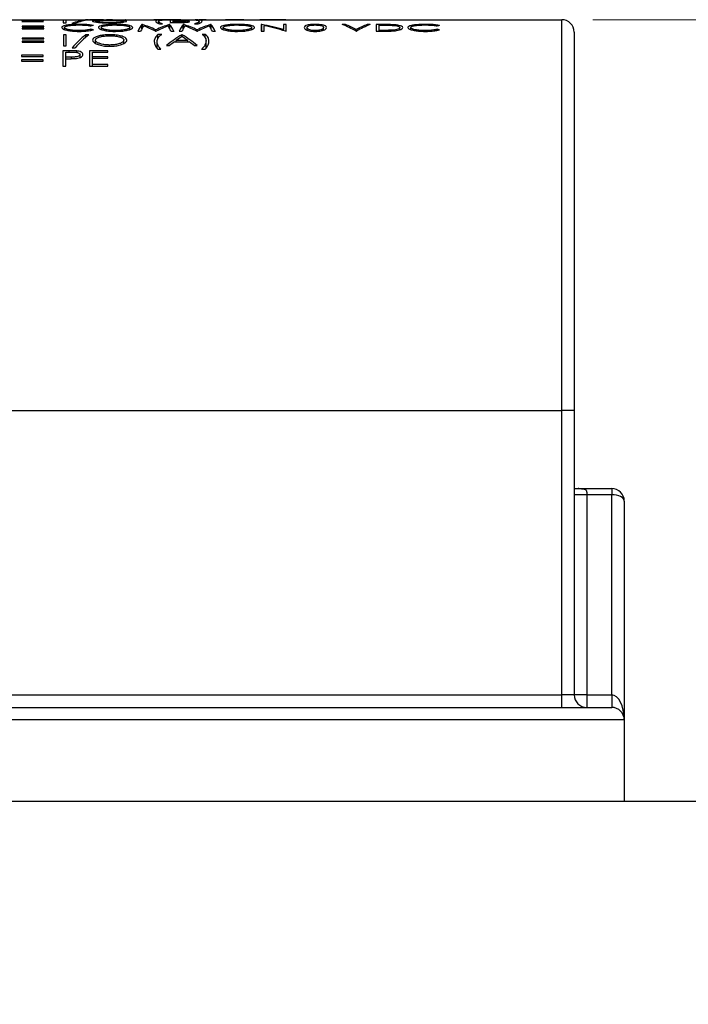
# Model space of a CAD drawing. Units: inches. Extents: x 0.4 to 16.6, y 0.2 to 10.8.
# Drawn here: x 7.1 to 8.2, y 3.9 to 5.5 of the extents above; entities that cross this region are included whole.
import ezdxf

# ---------------------------------------------------------------- set-up
doc = ezdxf.new("R2010")
doc.units = ezdxf.units.IN
doc.header["$MEASUREMENT"] = 0
doc.styles.add('SLDTEXTSTYLE0', font='TXT', dxfattribs={"width": 0.75})
doc.dimstyles.new('SLDDIMSTYLE5', dxfattribs={"dimtxt": 0.166667, "dimasz": 0.156, "dimexe": 0, "dimexo": 0.0625, "dimgap": 0.041667, "dimtad": 0, "dimtih": 1, "dimtoh": 1, "dimrnd": 1e-09, "dimzin": 12, "dimdsep": 46, "dimtxsty": 'SLDTEXTSTYLE0', "dimsah": 1, "dimcen": 0.09, "dimadec": 0, "dimazin": 3, "dimtfac": 1, "dimtofl": 0, "dimtmove": 0, "dimatfit": 3, "dimfxl": 0, "dimfrac": 2, "dimtolj": 1, "dimtzin": 12, "dimarcsym": 0})

# ---------------------------------------------------------------- blocks, each defined once
blk = doc.blocks.new('_D_6')
at = {"color": 7, "linetype": 'Continuous', "lineweight": 18}
for p, q in [((8.0262, 5.4555), (9.0397, 5.4555)), ((8.9147, 5.4555), (8.9147, 5.1279)), ((8.7241, 5.108), (8.7241, 4.883)), ((8.7241, 5.108), (8.7578, 5.108)), ((9.1053, 5.108), (9.0716, 5.108)), ((9.1053, 5.108), (9.1053, 4.883)), ((8.7241, 4.883), (8.7578, 4.883)), ((9.1053, 4.883), (9.0716, 4.883)), ((8.9147, 3.605), (8.9147, 4.5983))]:
    blk.add_line(p, q, dxfattribs=at)
for points in [[(8.9147, 5.4555), (8.8887, 5.2995), (8.9407, 5.2995)], [(8.9147, 3.605), (8.9407, 3.761), (8.8887, 3.761)]]:
    blk.add_solid(points, dxfattribs=at)
at = {"color": 7, "linetype": 'Continuous', "lineweight": 18, "char_height": 0.16667, "attachment_point": 1, "style": 'SLDTEXTSTYLE0'}
for s, insert in [('47', (8.7916, 5.0779)), ('1.85', (8.6993, 4.8131))]:
    blk.add_mtext(s, dxfattribs=dict(at, insert=insert))

msp = doc.modelspace()

# ---------------------------------------------------------------- linework, layer by layer
at = {"color": 7, "linetype": 'Continuous', "lineweight": 25}
for p, q in [((7.0918, 5.4555), (7.1906, 5.4555)), ((7.1128, 5.4541), (7.1128, 5.4537)), ((7.1475, 5.4541), (7.1128, 5.4541)), ((7.1128, 5.4537), (7.1475, 5.4537)), ((7.1128, 5.4528), (7.1128, 5.4524)), ((7.1475, 5.4528), (7.1128, 5.4528)), ((7.1128, 5.4524), (7.1475, 5.4524)), ((7.1475, 5.4537), (7.1475, 5.4541)), ((7.1475, 5.4524), (7.1475, 5.4528)), ((7.1836, 5.4549), (7.1789, 5.4549)), ((7.1789, 5.4549), (7.1789, 5.4506)), ((7.1789, 5.4506), (7.1836, 5.4506)), ((7.1836, 5.4506), (7.1836, 5.4549)), ((7.1906, 5.4555), (7.1906, 5.4554)), ((7.1906, 5.4555), (7.1953, 5.4555)), ((7.1906, 5.4554), (7.1953, 5.4554)), ((7.1929, 5.4496), (7.1979, 5.4496)), ((7.1953, 5.4554), (7.1953, 5.4555)), ((7.1953, 5.4555), (7.216, 5.4555)), ((7.2197, 5.455), (7.2147, 5.455)), ((7.2147, 5.4543), (7.2147, 5.455)), ((7.2193, 5.4555), (7.221, 5.4555)), ((7.221, 5.4555), (7.2433, 5.4555)), ((7.2485, 5.4555), (7.2793, 5.4555)), ((7.2748, 5.4534), (7.2748, 5.4555)), ((7.2788, 5.4555), (7.3035, 5.4555)), ((7.3035, 5.4555), (7.3035, 5.4554)), ((7.3035, 5.4555), (7.3072, 5.4555)), ((7.3035, 5.4555), (7.3035, 5.4555)), ((7.3035, 5.4554), (7.3081, 5.4554)), ((7.3072, 5.4554), (7.3072, 5.4555)), ((7.3072, 5.4555), (7.3081, 5.4555)), ((7.3081, 5.4554), (7.3081, 5.4555)), ((7.3081, 5.4555), (7.3142, 5.4555)), ((7.3081, 5.4555), (7.3081, 5.4555)), ((7.3142, 5.4555), (7.3142, 5.4555)), ((7.3142, 5.4555), (7.319, 5.4555)), ((7.3237, 5.4555), (7.3493, 5.4555)), ((7.3316, 5.4494), (7.3316, 5.4528)), ((7.3389, 5.4551), (7.3329, 5.4551)), ((7.3329, 5.454), (7.3329, 5.4551)), ((7.3441, 5.4555), (7.3469, 5.4555)), ((7.3604, 5.455), (7.3503, 5.455)), ((7.3503, 5.455), (7.3503, 5.4509)), ((7.3503, 5.4509), (7.3643, 5.4509)), ((7.3541, 5.4555), (7.3962, 5.4555)), ((7.3549, 5.4538), (7.3549, 5.4548)), ((7.3549, 5.4548), (7.3613, 5.4548)), ((7.3581, 5.4538), (7.3549, 5.4538)), ((7.3549, 5.4534), (7.3549, 5.4538)), ((7.3549, 5.4515), (7.3549, 5.4534)), ((7.3549, 5.4534), (7.358, 5.4534)), ((7.3616, 5.4515), (7.3549, 5.4515)), ((7.3549, 5.4509), (7.3549, 5.4515)), ((7.3723, 5.4532), (7.3723, 5.4544)), ((7.395, 5.4551), (7.3903, 5.4551)), ((7.3962, 5.4555), (7.4012, 5.4555)), ((7.3963, 5.4496), (7.3963, 5.4531)), ((7.4012, 5.4555), (7.4027, 5.4555)), ((7.4016, 5.4554), (7.4023, 5.4554)), ((7.402, 5.4554), (7.402, 5.4555)), ((7.4027, 5.4555), (7.4077, 5.4555)), ((7.4077, 5.4555), (7.4337, 5.4555)), ((7.4337, 5.4555), (7.4337, 5.4554)), ((7.4337, 5.4555), (7.4383, 5.4555)), ((7.4337, 5.4554), (7.4498, 5.4554)), ((7.4383, 5.4555), (7.4679, 5.4555)), ((7.4383, 5.4554), (7.4383, 5.4555)), ((7.4443, 5.4554), (7.4383, 5.4554)), ((7.4383, 5.4554), (7.4383, 5.4554)), ((7.4737, 5.4555), (7.4876, 5.4555)), ((7.4935, 5.4555), (7.9762, 5.4555)), ((7.9762, 4.8305), (7.9762, 5.4555)), ((7.1132, 5.4449), (7.1132, 5.444)), ((7.1479, 5.4449), (7.1132, 5.4449)), ((7.1132, 5.444), (7.1479, 5.444)), ((7.1132, 5.4419), (7.1132, 5.4409)), ((7.1479, 5.4419), (7.1132, 5.4419)), ((7.1132, 5.4409), (7.1479, 5.4409)), ((7.1479, 5.444), (7.1479, 5.4449)), ((7.1479, 5.4409), (7.1479, 5.4419)), ((7.1813, 5.4396), (7.1813, 5.443)), ((7.2233, 5.4385), (7.2233, 5.4401)), ((7.24, 5.4398), (7.24, 5.4429)), ((7.2854, 5.4397), (7.2854, 5.443)), ((7.2981, 5.4371), (7.3028, 5.4371)), ((7.3057, 5.4477), (7.305, 5.4477)), ((7.305, 5.4409), (7.305, 5.4477)), ((7.3057, 5.442), (7.3057, 5.4477)), ((7.3267, 5.4371), (7.3277, 5.4371)), ((7.3272, 5.4371), (7.3272, 5.4394)), ((7.3329, 5.4489), (7.3376, 5.4489)), ((7.3493, 5.4477), (7.3486, 5.4477)), ((7.3486, 5.4421), (7.3486, 5.4477)), ((7.3493, 5.441), (7.3493, 5.4477)), ((7.3515, 5.4371), (7.3562, 5.4371)), ((7.3642, 5.4371), (7.3689, 5.4371)), ((7.3718, 5.4477), (7.3711, 5.4477)), ((7.3711, 5.4409), (7.3711, 5.4477)), ((7.3718, 5.442), (7.3718, 5.4477)), ((7.389, 5.4489), (7.395, 5.4489)), ((7.3928, 5.4371), (7.3938, 5.4371)), ((7.3933, 5.4371), (7.3933, 5.4394)), ((7.4154, 5.4477), (7.4147, 5.4477)), ((7.4147, 5.4421), (7.4147, 5.4477)), ((7.4154, 5.441), (7.4154, 5.4477)), ((7.4176, 5.4371), (7.4223, 5.4371)), ((7.435, 5.4398), (7.435, 5.4429)), ((7.4804, 5.4397), (7.4804, 5.443)), ((7.4968, 5.4477), (7.4958, 5.4477)), ((7.4958, 5.4477), (7.4958, 5.4371)), ((7.4958, 5.4371), (7.5004, 5.4371)), ((7.4968, 5.4371), (7.4968, 5.4477)), ((7.5004, 5.4371), (7.5004, 5.4458)), ((7.5358, 5.4477), (7.5312, 5.4477)), ((7.5312, 5.4477), (7.5312, 5.4398)), ((7.5312, 5.4382), (7.5312, 5.4398)), ((7.5348, 5.4371), (7.5358, 5.4371)), ((7.5358, 5.4371), (7.5358, 5.4477)), ((7.5692, 5.4385), (7.5692, 5.443)), ((7.5933, 5.438), (7.5933, 5.4402)), ((7.5953, 5.4386), (7.5953, 5.443)), ((7.6303, 5.4477), (7.6253, 5.4477)), ((7.6303, 5.4457), (7.6303, 5.4477)), ((7.6474, 5.4371), (7.648, 5.4371)), ((7.6477, 5.4371), (7.6477, 5.4397)), ((7.6701, 5.4477), (7.665, 5.4477)), ((7.665, 5.4457), (7.665, 5.4477)), ((7.6899, 5.4477), (7.6794, 5.4477)), ((7.6794, 5.4477), (7.6794, 5.4371)), ((7.6794, 5.4371), (7.6955, 5.4371)), ((7.6841, 5.4468), (7.6877, 5.4468)), ((7.6841, 5.4384), (7.6841, 5.4468)), ((7.6901, 5.4384), (7.6841, 5.4384)), ((7.6841, 5.4371), (7.6841, 5.4384)), ((7.7175, 5.4394), (7.7175, 5.4429)), ((7.7348, 5.4396), (7.7348, 5.443)), ((7.7768, 5.4385), (7.7768, 5.4401)), ((7.9962, 5.4355), (7.9962, 4.8305)), ((7.1132, 5.4261), (7.1132, 5.4246)), ((7.1479, 5.4261), (7.1132, 5.4261)), ((7.1132, 5.4246), (7.1479, 5.4246)), ((7.1132, 5.421), (7.1132, 5.4194)), ((7.1479, 5.421), (7.1132, 5.421)), ((7.1132, 5.4194), (7.1479, 5.4194)), ((7.1479, 5.4246), (7.1479, 5.4261)), ((7.1479, 5.4194), (7.1479, 5.421)), ((7.1839, 5.431), (7.1793, 5.431)), ((7.1793, 5.431), (7.1793, 5.4135)), ((7.1839, 5.4135), (7.1839, 5.431)), ((7.22, 5.4314), (7.2151, 5.4314)), ((7.2151, 5.4273), (7.2151, 5.4314)), ((7.2307, 5.4177), (7.2307, 5.4228)), ((7.2531, 5.4297), (7.2531, 5.4314)), ((7.2761, 5.4174), (7.2761, 5.4229)), ((7.3293, 5.4096), (7.3293, 5.4207)), ((7.3366, 5.4319), (7.3306, 5.4319)), ((7.3306, 5.4253), (7.3306, 5.4319)), ((7.357, 5.4201), (7.3806, 5.4201)), ((7.3595, 5.4201), (7.3595, 5.422)), ((7.3781, 5.422), (7.3595, 5.422)), ((7.3693, 5.4314), (7.3687, 5.4314)), ((7.3687, 5.4282), (7.3687, 5.4314)), ((7.3693, 5.4281), (7.3693, 5.4314)), ((7.3781, 5.4201), (7.3781, 5.422)), ((7.4061, 5.4319), (7.4014, 5.4319)), ((7.4061, 5.4267), (7.4061, 5.4319)), ((7.4074, 5.4102), (7.4074, 5.4216)), ((7.1887, 5.4059), (7.1785, 5.4059)), ((7.1785, 5.4059), (7.1785, 5.3809)), ((7.1793, 5.4135), (7.1839, 5.4135)), ((7.1832, 5.3957), (7.1832, 5.4036)), ((7.1832, 5.4036), (7.1927, 5.4036)), ((7.1933, 5.4106), (7.1982, 5.4106)), ((7.2006, 5.4031), (7.2006, 5.4055)), ((7.2506, 5.4059), (7.2213, 5.4059)), ((7.2213, 5.4059), (7.2213, 5.3809)), ((7.2259, 5.3963), (7.2259, 5.4036)), ((7.2259, 5.4036), (7.2506, 5.4036)), ((7.2506, 5.4036), (7.2506, 5.4059)), ((7.2533, 5.413), (7.2533, 5.415)), ((7.3306, 5.4081), (7.3353, 5.4081)), ((7.344, 5.414), (7.3491, 5.414)), ((7.3883, 5.414), (7.3934, 5.414)), ((7.4001, 5.4081), (7.4061, 5.4081)), ((7.1124, 5.3988), (7.1124, 5.3966)), ((7.1471, 5.3988), (7.1124, 5.3988)), ((7.1124, 5.3966), (7.1471, 5.3966)), ((7.1124, 5.3915), (7.1124, 5.3892)), ((7.1471, 5.3915), (7.1124, 5.3915)), ((7.1124, 5.3892), (7.1471, 5.3892)), ((7.1471, 5.3966), (7.1471, 5.3988)), ((7.1471, 5.3892), (7.1471, 5.3915)), ((7.1923, 5.3956), (7.1832, 5.3957)), ((7.1832, 5.3931), (7.1832, 5.3957)), ((7.1832, 5.3809), (7.1832, 5.3931)), ((7.1832, 5.3931), (7.1869, 5.3931)), ((7.2059, 5.395), (7.2059, 5.3997)), ((7.2506, 5.3963), (7.2259, 5.3963)), ((7.2259, 5.3938), (7.2259, 5.3963)), ((7.2259, 5.3837), (7.2259, 5.3938)), ((7.2259, 5.3938), (7.2506, 5.3938)), ((7.2506, 5.3938), (7.2506, 5.3963)), ((7.1785, 5.3809), (7.1832, 5.3809)), ((7.2213, 5.3809), (7.2506, 5.3809)), ((7.2506, 5.3837), (7.2259, 5.3837)), ((7.2259, 5.3809), (7.2259, 5.3837)), ((7.2506, 5.3809), (7.2506, 5.3837)), ((6.9212, 4.8305), (7.9762, 4.8305)), ((7.9762, 4.3755), (7.9762, 4.8305)), ((7.9962, 4.8305), (7.9762, 4.8305)), ((7.9962, 4.8305), (7.9962, 4.3755)), ((8.0162, 4.6955), (7.9962, 4.6955)), ((8.0026, 4.7055), (8.0562, 4.7055)), ((8.0162, 4.6955), (8.0162, 4.3755)), ((8.0562, 4.6955), (8.0162, 4.6955)), ((8.0562, 4.7055), (8.0562, 4.6955)), ((8.0562, 4.3755), (8.0562, 4.6955)), ((8.0762, 4.6855), (8.0762, 4.3355)), ((6.9212, 4.3755), (7.9762, 4.3755)), ((7.9762, 4.3555), (7.9762, 4.3755)), ((7.9962, 4.3755), (7.9762, 4.3755)), ((8.0162, 4.3755), (7.9962, 4.3755)), ((8.0162, 4.3755), (8.0562, 4.3755)), ((8.0162, 4.3755), (8.0162, 4.3555)), ((8.0562, 4.3755), (8.0562, 4.3555)), ((6.9212, 4.3555), (8.0562, 4.3555)), ((8.0762, 4.3355), (6.9212, 4.3355)), ((8.0762, 4.3355), (8.0762, 4.2055)), ((6.6362, 4.2055), (8.0762, 4.2055)), ((8.0762, 4.2055), (8.2236, 4.2055))]:
    msp.add_line(p, q, dxfattribs=at)
at = {"color": 8, "linetype": 'Continuous', "lineweight": 25}
for p, q in [((7.3604, 5.4548), (7.3604, 5.455)), ((7.3616, 5.4509), (7.3616, 5.4515)), ((7.4443, 5.4554), (7.4443, 5.4554)), ((7.6901, 5.4371), (7.6901, 5.4384)), ((7.1887, 5.4036), (7.1887, 5.4059)), ((7.1923, 5.3932), (7.1923, 5.3956))]:
    msp.add_line(p, q, dxfattribs=at)
at = {"color": 7, "linetype": 'Continuous', "lineweight": 25}
for centre, start, end in [((7.9762, 5.4355), 0, 90), ((8.0562, 4.6855), 0, 90), ((8.0162, 4.3755), 180, 270), ((8.0562, 4.3355), 0, 90)]:
    msp.add_arc(centre, 0.02, start, end, dxfattribs=at)
for centre, major_axis, ratio, start_param, end_param in [((7.2237, 4.8305), (0, 0.625), 0.358516, 0.039849, 0.137493), ((7.2286, 4.8305), (0, 0.625), 0.358516, 0.039849, 0.137493), ((7.2793, 4.8305), (0, 0.625), 0.686744, 0, 0.001193), ((7.3962, 4.8305), (0, 0.625), 0.423077, 6.26276, 6.283185), ((7.4012, 4.8305), (0, 0.625), 0.422979, 6.280423, 6.283185), ((7.4027, 4.8305), (0, 0.625), 0.422979, 0, 0.002762), ((7.4077, 4.8305), (0, 0.625), 0.423077, 0, 0.020425), ((7.531, 4.8305), (0.8249, 0), 0.757653, 1.565714, 1.570672), ((7.3683, 4.8305), (0.8167, 0), 0.765306, 1.744265, 1.749352), ((7.0415, 4.8305), (0.8249, 0), 0.757653, 1.343544, 1.34863), ((7.318, 4.8305), (0, 0.625), 0.132011, 0.157965, 0.243027), ((7.3228, 4.8305), (0, 0.625), 0.1325, 0.181542, 0.243027), ((7.2562, 4.8305), (0, 0.625), 0.503174, 6.055539, 6.12522), ((7.2511, 4.8305), (0, 0.625), 0.5025, 6.040158, 6.101644), ((7.398, 4.8305), (0, 0.625), 0.501953, 0.157965, 0.227646), ((7.4032, 4.8305), (0, 0.625), 0.50167, 0.181677, 0.243027), ((7.3315, 4.8305), (0, 0.625), 0.133073, 6.040158, 6.101508), ((7.3362, 4.8305), (0, 0.625), 0.132812, 6.040158, 6.12522), ((7.3841, 4.8305), (0, 0.625), 0.132011, 0.157965, 0.243027), ((7.3889, 4.8305), (0, 0.625), 0.1325, 0.181542, 0.243027), ((7.3223, 4.8305), (0, 0.625), 0.503174, 6.055539, 6.12522), ((7.3172, 4.8305), (0, 0.625), 0.5025, 6.040158, 6.101644), ((7.4641, 4.8305), (0, 0.625), 0.501953, 0.157965, 0.227646), ((7.4693, 4.8305), (0, 0.625), 0.50167, 0.181677, 0.243027), ((7.3976, 4.8305), (0, 0.625), 0.133073, 6.040158, 6.101508), ((7.4023, 4.8305), (0, 0.625), 0.132812, 6.040158, 6.12522), ((7.4142, 4.8305), (0, 0.625), 0.839399, 6.0584, 6.12522), ((7.4085, 4.8305), (0, 0.625), 0.839286, 6.040158, 6.107072), ((7.5837, 4.8305), (0, 0.625), 0.423077, 6.040158, 6.12522), ((7.5887, 4.8305), (0, 0.625), 0.422979, 6.058314, 6.12522), ((7.7066, 4.8305), (0, 0.625), 0.422979, 0.157965, 0.224871), ((7.7116, 4.8305), (0, 0.625), 0.423077, 0.157965, 0.243027), ((7.9219, 4.8305), (0.8167, 0), 0.765306, 1.744265, 1.749352), ((7.595, 4.8305), (0.8249, 0), 0.757653, 1.343544, 1.34863), ((7.2767, 4.8305), (0, 0.625), 0.358516, 0.278587, 0.381399), ((7.2816, 4.8305), (0, 0.625), 0.358516, 0.278587, 0.381399), ((7.4502, 4.8305), (0, 0.625), 0.474359, 0.278649, 0.366544), ((7.4553, 4.8305), (0, 0.625), 0.474375, 0.338085, 0.366544), ((7.4553, 4.8305), (0, 0.625), 0.474043, 0.295586, 0.32904), ((7.2849, 4.8305), (0, 0.625), 0.461458, 5.954146, 5.9876), ((7.29, 4.8305), (0, 0.625), 0.461538, 5.916642, 6.004536), ((7.285, 4.8305), (0, 0.625), 0.46125, 5.916642, 5.9451), ((8.0562, 4.6855), (0.02, 0), 0.5, 0, 1.570796), ((8.0562, 4.3355), (0, 0.04), 0.5, 4.712389, 6.283185)]:
    msp.add_ellipse(centre, major_axis=major_axis, ratio=ratio, start_param=start_param, end_param=end_param, dxfattribs=at)
for points, knots in [([(7.216, 5.4555), (7.2168, 5.4555), (7.2181, 5.4555), (7.2221, 5.4554), (7.2269, 5.4553), (7.2304, 5.4553), (7.2321, 5.4553)], [0, 0, 0, 0, 0.301098, 0.542189, 0.784491, 1, 1, 1, 1]), ([(7.2322, 5.4554), (7.2309, 5.4554), (7.2282, 5.4554), (7.2247, 5.4555), (7.2223, 5.4555), (7.2214, 5.4555), (7.221, 5.4555)], [0, 0, 0, 0, 0.2659303, 0.5327719, 0.8053714, 1, 1, 1, 1]), ([(7.2527, 5.455), (7.2496, 5.455), (7.2434, 5.455), (7.2352, 5.4547), (7.2293, 5.4544), (7.2261, 5.4539), (7.2258, 5.4534), (7.2257, 5.4533)], [0, 0, 0, 0, 0.215647, 0.431819, 0.643357, 0.852161, 1, 1, 1, 1]), ([(7.2257, 5.4533), (7.226, 5.453), (7.2265, 5.4524), (7.2317, 5.4515), (7.2389, 5.4508), (7.2465, 5.4504), (7.2514, 5.4504), (7.2531, 5.4504)], [0, 0, 0, 0, 0.224053, 0.449637, 0.657556, 0.882192, 1, 1, 1, 1]), ([(7.2303, 5.4533), (7.2306, 5.4535), (7.231, 5.4539), (7.2349, 5.4543), (7.2405, 5.4546), (7.2467, 5.4547), (7.2511, 5.4547), (7.2529, 5.4548)], [0, 0, 0, 0, 0.2153866, 0.4320285, 0.6292733, 0.8440195, 1, 1, 1, 1]), ([(7.2529, 5.451), (7.2502, 5.4511), (7.2448, 5.4511), (7.2379, 5.4516), (7.2327, 5.4523), (7.2305, 5.4529), (7.2304, 5.4532), (7.2303, 5.4533)], [0, 0, 0, 0, 0.230911, 0.463352, 0.67926, 0.897663, 1, 1, 1, 1]), ([(7.2321, 5.4553), (7.2339, 5.4553), (7.2374, 5.4553), (7.2422, 5.4554), (7.2462, 5.4555), (7.2477, 5.4555), (7.2485, 5.4555)], [0, 0, 0, 0, 0.228844, 0.458143, 0.689057, 1, 1, 1, 1]), ([(7.2433, 5.4555), (7.2426, 5.4555), (7.2413, 5.4555), (7.2379, 5.4554), (7.2349, 5.4554), (7.2329, 5.4554), (7.2322, 5.4554)], [0, 0, 0, 0, 0.3540409, 0.6090049, 0.8639689, 1, 1, 1, 1]), ([(7.2433, 5.4555), (7.2433, 5.4555), (7.2434, 5.4555), (7.2434, 5.4555), (7.2434, 5.4555)], [0, 0, 0, 0, 0.559997, 1, 1, 1, 1]), ([(7.2434, 5.4555), (7.2441, 5.4555), (7.2453, 5.4555), (7.2453, 5.4555), (7.2454, 5.4555)], [0, 0, 0, 0, 0.559599, 1, 1, 1, 1]), ([(7.2804, 5.4533), (7.2801, 5.4536), (7.2796, 5.4541), (7.2743, 5.4546), (7.2671, 5.4549), (7.2595, 5.455), (7.2545, 5.455), (7.2527, 5.455)], [0, 0, 0, 0, 0.226378, 0.454756, 0.657351, 0.875413, 1, 1, 1, 1]), ([(7.2529, 5.4548), (7.2556, 5.4547), (7.2611, 5.4547), (7.2683, 5.4545), (7.2735, 5.4541), (7.2755, 5.4537), (7.2757, 5.4534), (7.2757, 5.4533)], [0, 0, 0, 0, 0.2304178, 0.4609453, 0.6974147, 0.8978302, 1, 1, 1, 1]), ([(7.2757, 5.4533), (7.2755, 5.4531), (7.275, 5.4526), (7.2711, 5.4519), (7.2653, 5.4514), (7.259, 5.4511), (7.2548, 5.4511), (7.2529, 5.451)], [0, 0, 0, 0, 0.217218, 0.435452, 0.638645, 0.844993, 1, 1, 1, 1]), ([(7.2531, 5.4504), (7.2564, 5.4504), (7.2629, 5.4505), (7.2711, 5.4511), (7.2772, 5.452), (7.2801, 5.4527), (7.2803, 5.4531), (7.2804, 5.4533)], [0, 0, 0, 0, 0.223929, 0.449582, 0.654659, 0.881738, 1, 1, 1, 1]), ([(7.3188, 5.4555), (7.319, 5.4555), (7.3194, 5.4555), (7.321, 5.4555), (7.3223, 5.4555), (7.3223, 5.4555)], [0, 0, 0, 0, 0.493404, 0.98946, 1, 1, 1, 1]), ([(7.319, 5.4555), (7.3194, 5.4555), (7.3202, 5.4555), (7.3233, 5.4554), (7.3274, 5.4554), (7.3319, 5.4553), (7.3349, 5.4553), (7.3364, 5.4553)], [0, 0, 0, 0, 0.217658, 0.43418, 0.626465, 0.818016, 1, 1, 1, 1]), ([(7.3235, 5.4555), (7.3235, 5.4555), (7.3235, 5.4555), (7.3236, 5.4555), (7.3237, 5.4555)], [0, 0, 0, 0, 0.56038, 1, 1, 1, 1]), ([(7.3365, 5.4554), (7.3346, 5.4554), (7.3315, 5.4554), (7.3275, 5.4555), (7.3248, 5.4555), (7.324, 5.4555), (7.3237, 5.4555)], [0, 0, 0, 0, 0.332267, 0.558478, 0.785635, 1, 1, 1, 1]), ([(7.3329, 5.4551), (7.3319, 5.455), (7.33, 5.4548), (7.3275, 5.4541), (7.3272, 5.4533), (7.3269, 5.4528)], [0, 0, 0, 0, 0.249964, 0.500018, 1, 1, 1, 1]), ([(7.3269, 5.4528), (7.3271, 5.4522), (7.3275, 5.4514), (7.3299, 5.45), (7.3319, 5.4493), (7.3329, 5.4489)], [0, 0, 0, 0, 0.491165, 0.744007, 1, 1, 1, 1]), ([(7.3316, 5.4528), (7.3316, 5.4531), (7.3318, 5.4536), (7.3332, 5.4543), (7.3354, 5.4548), (7.3377, 5.455), (7.3389, 5.4551)], [0, 0, 0, 0, 0.249909, 0.49999, 0.748322, 1, 1, 1, 1]), ([(7.3376, 5.4489), (7.3366, 5.4493), (7.3346, 5.45), (7.3329, 5.4511), (7.3318, 5.452), (7.3316, 5.4526), (7.3316, 5.4528)], [0, 0, 0, 0, 0.248914, 0.497843, 0.747944, 1, 1, 1, 1]), ([(7.3364, 5.4553), (7.3371, 5.4553), (7.3384, 5.4553), (7.3407, 5.4553), (7.3434, 5.4553), (7.3461, 5.4554), (7.3484, 5.4554), (7.3497, 5.4554), (7.3503, 5.4554)], [0, 0, 0, 0, 0.1255204, 0.2514867, 0.449425, 0.6534626, 0.8239391, 1, 1, 1, 1]), ([(7.3493, 5.4555), (7.3489, 5.4555), (7.348, 5.4555), (7.3451, 5.4555), (7.3411, 5.4554), (7.3381, 5.4554), (7.3365, 5.4554)], [0, 0, 0, 0, 0.208783, 0.467771, 0.711924, 1, 1, 1, 1]), ([(7.3493, 5.4555), (7.3494, 5.4555), (7.3495, 5.4555), (7.3495, 5.4555), (7.3495, 5.4555)], [0, 0, 0, 0, 0.5599014, 1, 1, 1, 1]), ([(7.3503, 5.4554), (7.3506, 5.4554), (7.3512, 5.4554), (7.3522, 5.4555), (7.3533, 5.4555), (7.3538, 5.4555), (7.354, 5.4555), (7.3541, 5.4555)], [0, 0, 0, 0, 0.157775, 0.316537, 0.611586, 0.915915, 1, 1, 1, 1]), ([(7.352, 5.4555), (7.3524, 5.4555), (7.3537, 5.4555), (7.3542, 5.4555), (7.3542, 5.4555), (7.3542, 5.4555)], [0, 0, 0, 0, 0.2866795, 0.861144, 1, 1, 1, 1]), ([(7.358, 5.4534), (7.3589, 5.4534), (7.3605, 5.4534), (7.3637, 5.4534), (7.3662, 5.4534), (7.3678, 5.4533)], [0, 0, 0, 0, 0.250284, 0.500569, 1, 1, 1, 1]), ([(7.3723, 5.4544), (7.3722, 5.4543), (7.372, 5.4542), (7.3704, 5.4541), (7.3681, 5.4539), (7.364, 5.4538), (7.3605, 5.4538), (7.3581, 5.4538)], [0, 0, 0, 0, 0.155001, 0.310924, 0.460258, 0.617514, 1, 1, 1, 1]), ([(7.377, 5.4544), (7.3768, 5.4545), (7.3763, 5.4547), (7.3734, 5.4549), (7.3693, 5.455), (7.3648, 5.455), (7.3617, 5.455), (7.3604, 5.455)], [0, 0, 0, 0, 0.233396, 0.435317, 0.610584, 0.838362, 1, 1, 1, 1]), ([(7.3613, 5.4548), (7.3631, 5.4548), (7.3658, 5.4548), (7.3692, 5.4547), (7.3711, 5.4546), (7.3722, 5.4545), (7.3723, 5.4544), (7.3723, 5.4544)], [0, 0, 0, 0, 0.354137, 0.5298, 0.707297, 0.86001, 1, 1, 1, 1]), ([(7.3763, 5.4525), (7.3762, 5.4524), (7.376, 5.4522), (7.3742, 5.4519), (7.3718, 5.4517), (7.3675, 5.4515), (7.364, 5.4515), (7.3616, 5.4515)], [0, 0, 0, 0, 0.156309, 0.313275, 0.474777, 0.638378, 1, 1, 1, 1]), ([(7.3643, 5.4509), (7.3668, 5.4509), (7.3709, 5.4509), (7.376, 5.4513), (7.3793, 5.4517), (7.3808, 5.4522), (7.3809, 5.4524), (7.381, 5.4525)], [0, 0, 0, 0, 0.290287, 0.492736, 0.695255, 0.897305, 1, 1, 1, 1]), ([(7.3678, 5.4533), (7.3694, 5.4533), (7.3721, 5.4532), (7.3748, 5.453), (7.3761, 5.4527), (7.3763, 5.4526), (7.3763, 5.4525)], [0, 0, 0, 0, 0.367338, 0.605002, 0.843807, 1, 1, 1, 1]), ([(7.371, 5.4537), (7.3724, 5.4537), (7.375, 5.4539), (7.3767, 5.4542), (7.3769, 5.4543), (7.377, 5.4544)], [0, 0, 0, 0, 0.407969, 0.758655, 1, 1, 1, 1]), ([(7.381, 5.4525), (7.3808, 5.4527), (7.3805, 5.453), (7.3782, 5.4533), (7.3748, 5.4535), (7.3722, 5.4536), (7.371, 5.4537)], [0, 0, 0, 0, 0.286302, 0.528941, 0.772116, 1, 1, 1, 1]), ([(7.3963, 5.4531), (7.3963, 5.4528), (7.3961, 5.4522), (7.3947, 5.4512), (7.3926, 5.4501), (7.3902, 5.4493), (7.389, 5.4489)], [0, 0, 0, 0, 0.248803, 0.49776, 0.747184, 1, 1, 1, 1]), ([(7.3903, 5.4551), (7.3913, 5.455), (7.3933, 5.4548), (7.3957, 5.4542), (7.3961, 5.4535), (7.3963, 5.4531)], [0, 0, 0, 0, 0.250286, 0.5005664, 1, 1, 1, 1]), ([(7.401, 5.4531), (7.4009, 5.4534), (7.4008, 5.4538), (7.3997, 5.4544), (7.398, 5.4548), (7.396, 5.455), (7.395, 5.4551)], [0, 0, 0, 0, 0.249856, 0.499864, 0.748278, 1, 1, 1, 1]), ([(7.395, 5.4489), (7.3967, 5.4497), (7.3994, 5.4509), (7.4008, 5.4523), (7.4009, 5.4529), (7.401, 5.4531)], [0, 0, 0, 0, 0.492289, 0.745286, 1, 1, 1, 1]), ([(7.4592, 5.4555), (7.458, 5.4555), (7.4555, 5.4554), (7.4506, 5.4554), (7.4468, 5.4554), (7.4443, 5.4554)], [0, 0, 0, 0, 0.251229, 0.501801, 1, 1, 1, 1]), ([(7.4498, 5.4554), (7.4533, 5.4554), (7.4591, 5.4554), (7.4665, 5.4554), (7.471, 5.4555), (7.4729, 5.4555), (7.4737, 5.4555)], [0, 0, 0, 0, 0.363788, 0.594471, 0.825276, 1, 1, 1, 1]), ([(7.4679, 5.4555), (7.4666, 5.4555), (7.4642, 5.4555), (7.4608, 5.4555), (7.4592, 5.4555)], [0, 0, 0, 0, 0.533251, 1, 1, 1, 1]), ([(7.4679, 5.4555), (7.469, 5.4555), (7.4714, 5.4555), (7.4716, 5.4555), (7.4717, 5.4555)], [0, 0, 0, 0, 0.465677, 1, 1, 1, 1]), ([(7.4876, 5.4555), (7.4881, 5.4555), (7.4891, 5.4555), (7.4904, 5.4555), (7.491, 5.4555)], [0, 0, 0, 0, 0.496887, 1, 1, 1, 1]), ([(7.4891, 5.4555), (7.4893, 5.4555), (7.4897, 5.4555), (7.4923, 5.4555), (7.4935, 5.4555)], [0, 0, 0, 0, 0.559647, 1, 1, 1, 1]), ([(7.491, 5.4555), (7.492, 5.4555), (7.494, 5.4554), (7.4977, 5.4554), (7.5017, 5.4554), (7.5056, 5.4553), (7.5092, 5.4553), (7.5114, 5.4553), (7.5125, 5.4553)], [0, 0, 0, 0, 0.179385, 0.363751, 0.543439, 0.728428, 0.863624, 1, 1, 1, 1]), ([(7.5125, 5.4554), (7.511, 5.4554), (7.508, 5.4554), (7.5039, 5.4554), (7.5002, 5.4555), (7.4974, 5.4555), (7.4951, 5.4555), (7.494, 5.4555), (7.4935, 5.4555)], [0, 0, 0, 0, 0.204037, 0.413012, 0.584948, 0.762022, 0.880273, 1, 1, 1, 1]), ([(7.5125, 5.4553), (7.5136, 5.4553), (7.5157, 5.4553), (7.5194, 5.4553), (7.5234, 5.4554), (7.5277, 5.4554), (7.5318, 5.4554), (7.534, 5.4555), (7.5352, 5.4555)], [0, 0, 0, 0, 0.122538, 0.24612, 0.421124, 0.601205, 0.796687, 1, 1, 1, 1]), ([(7.5311, 5.4555), (7.5305, 5.4555), (7.5293, 5.4555), (7.527, 5.4555), (7.524, 5.4555), (7.5204, 5.4554), (7.5165, 5.4554), (7.5138, 5.4554), (7.5125, 5.4554)], [0, 0, 0, 0, 0.125437, 0.251637, 0.435735, 0.6253, 0.810094, 1, 1, 1, 1]), ([(7.2046, 5.4479), (7.2011, 5.4479), (7.1941, 5.4478), (7.1855, 5.4469), (7.1794, 5.4456), (7.1768, 5.4443), (7.1767, 5.4434), (7.1766, 5.443)], [0, 0, 0, 0, 0.236887, 0.476352, 0.680252, 0.892951, 1, 1, 1, 1]), ([(7.1766, 5.443), (7.1769, 5.4424), (7.1773, 5.4413), (7.1801, 5.4399), (7.1822, 5.4393), (7.1832, 5.439)], [0, 0, 0, 0, 0.496847, 0.743983, 1, 1, 1, 1]), ([(7.1813, 5.443), (7.1815, 5.4435), (7.182, 5.4445), (7.1861, 5.4458), (7.192, 5.4466), (7.1983, 5.447), (7.2026, 5.447), (7.2043, 5.447)], [0, 0, 0, 0, 0.221366, 0.443978, 0.644256, 0.852839, 1, 1, 1, 1]), ([(7.2047, 5.4381), (7.2017, 5.4382), (7.1958, 5.4383), (7.1885, 5.4393), (7.1834, 5.4407), (7.1815, 5.442), (7.1813, 5.4427), (7.1813, 5.443)], [0, 0, 0, 0, 0.241489, 0.485553, 0.692081, 0.898912, 1, 1, 1, 1]), ([(7.1832, 5.439), (7.1853, 5.4385), (7.1895, 5.4375), (7.1974, 5.4369), (7.2025, 5.4368), (7.2047, 5.4368)], [0, 0, 0, 0, 0.36286, 0.727094, 1, 1, 1, 1]), ([(7.2043, 5.447), (7.2061, 5.447), (7.2106, 5.447), (7.2176, 5.4466), (7.2214, 5.4459), (7.2233, 5.4455)], [0, 0, 0, 0, 0.251486, 0.625178, 1, 1, 1, 1]), ([(7.2273, 5.4461), (7.2253, 5.4465), (7.2213, 5.4473), (7.213, 5.4478), (7.2073, 5.4479), (7.2046, 5.4479)], [0, 0, 0, 0, 0.346785, 0.694288, 1, 1, 1, 1]), ([(7.2233, 5.4401), (7.222, 5.4398), (7.219, 5.4391), (7.2127, 5.4383), (7.2073, 5.4382), (7.2047, 5.4381)], [0, 0, 0, 0, 0.250636, 0.622068, 1, 1, 1, 1]), ([(7.2047, 5.4368), (7.2068, 5.4368), (7.212, 5.4369), (7.2198, 5.4376), (7.2249, 5.4387), (7.227, 5.4393), (7.2273, 5.4394)], [0, 0, 0, 0, 0.244913, 0.590651, 0.938894, 1, 1, 1, 1]), ([(7.2624, 5.4479), (7.2593, 5.4479), (7.2532, 5.4478), (7.2451, 5.447), (7.2391, 5.4458), (7.2358, 5.4444), (7.2355, 5.4434), (7.2354, 5.4429)], [0, 0, 0, 0, 0.212109, 0.424713, 0.633724, 0.842372, 1, 1, 1, 1]), ([(7.2354, 5.4429), (7.2357, 5.4423), (7.2363, 5.4409), (7.2416, 5.439), (7.249, 5.4375), (7.2566, 5.4368), (7.2613, 5.4368), (7.2628, 5.4368)], [0, 0, 0, 0, 0.229928, 0.461442, 0.673445, 0.896051, 1, 1, 1, 1]), ([(7.24, 5.4429), (7.2403, 5.4435), (7.2407, 5.4445), (7.2447, 5.4457), (7.2504, 5.4465), (7.2566, 5.447), (7.2609, 5.447), (7.2626, 5.447)], [0, 0, 0, 0, 0.2194772, 0.4403064, 0.6393664, 0.8536159, 1, 1, 1, 1]), ([(7.2626, 5.4381), (7.26, 5.4382), (7.2546, 5.4383), (7.2478, 5.4392), (7.2426, 5.4406), (7.2403, 5.4419), (7.2401, 5.4427), (7.24, 5.4429)], [0, 0, 0, 0, 0.225185, 0.45181, 0.663949, 0.88648, 1, 1, 1, 1]), ([(7.2901, 5.443), (7.2898, 5.4436), (7.2892, 5.445), (7.2838, 5.4465), (7.2764, 5.4475), (7.2689, 5.4479), (7.2641, 5.4479), (7.2624, 5.4479)], [0, 0, 0, 0, 0.231333, 0.464788, 0.669967, 0.885603, 1, 1, 1, 1]), ([(7.2626, 5.447), (7.2653, 5.447), (7.2707, 5.4469), (7.2779, 5.4462), (7.283, 5.4451), (7.2852, 5.444), (7.2854, 5.4433), (7.2854, 5.443)], [0, 0, 0, 0, 0.2264496, 0.4529642, 0.6876038, 0.8883431, 1, 1, 1, 1]), ([(7.2854, 5.443), (7.2852, 5.4425), (7.2847, 5.4414), (7.2806, 5.4399), (7.2747, 5.4388), (7.2684, 5.4382), (7.2643, 5.4381), (7.2626, 5.4381)], [0, 0, 0, 0, 0.2226, 0.446268, 0.652231, 0.859397, 1, 1, 1, 1]), ([(7.2628, 5.4368), (7.266, 5.4369), (7.2724, 5.437), (7.2805, 5.4382), (7.2867, 5.4399), (7.2898, 5.4416), (7.29, 5.4426), (7.2901, 5.443)], [0, 0, 0, 0, 0.218072, 0.437764, 0.639566, 0.86902, 1, 1, 1, 1]), ([(7.4574, 5.4479), (7.4543, 5.4479), (7.4482, 5.4478), (7.4401, 5.447), (7.4341, 5.4458), (7.4308, 5.4444), (7.4305, 5.4434), (7.4303, 5.4429)], [0, 0, 0, 0, 0.212109, 0.424713, 0.633724, 0.842372, 1, 1, 1, 1]), ([(7.4303, 5.4429), (7.4306, 5.4423), (7.4312, 5.4409), (7.4366, 5.439), (7.444, 5.4375), (7.4516, 5.4368), (7.4563, 5.4368), (7.4578, 5.4368)], [0, 0, 0, 0, 0.229928, 0.461442, 0.673445, 0.896051, 1, 1, 1, 1]), ([(7.435, 5.4429), (7.4352, 5.4435), (7.4357, 5.4445), (7.4397, 5.4457), (7.4454, 5.4465), (7.4516, 5.447), (7.4559, 5.447), (7.4576, 5.447)], [0, 0, 0, 0, 0.2194772, 0.4403064, 0.6393664, 0.8536159, 1, 1, 1, 1]), ([(7.4576, 5.4381), (7.4549, 5.4382), (7.4496, 5.4383), (7.4428, 5.4392), (7.4376, 5.4406), (7.4352, 5.4419), (7.4351, 5.4427), (7.435, 5.4429)], [0, 0, 0, 0, 0.225185, 0.45181, 0.663949, 0.88648, 1, 1, 1, 1]), ([(7.4851, 5.443), (7.4848, 5.4436), (7.4842, 5.445), (7.4788, 5.4465), (7.4714, 5.4475), (7.4638, 5.4479), (7.459, 5.4479), (7.4574, 5.4479)], [0, 0, 0, 0, 0.231333, 0.464788, 0.669967, 0.885603, 1, 1, 1, 1]), ([(7.4576, 5.447), (7.4603, 5.447), (7.4657, 5.4469), (7.4729, 5.4462), (7.478, 5.4451), (7.4802, 5.444), (7.4804, 5.4433), (7.4804, 5.443)], [0, 0, 0, 0, 0.22645, 0.452964, 0.687604, 0.888343, 1, 1, 1, 1]), ([(7.4804, 5.443), (7.4802, 5.4425), (7.4797, 5.4414), (7.4756, 5.4399), (7.4697, 5.4388), (7.4634, 5.4382), (7.4593, 5.4381), (7.4576, 5.4381)], [0, 0, 0, 0, 0.2226, 0.446268, 0.652231, 0.859397, 1, 1, 1, 1]), ([(7.4578, 5.4368), (7.461, 5.4369), (7.4674, 5.437), (7.4755, 5.4382), (7.4817, 5.4399), (7.4847, 5.4416), (7.485, 5.4426), (7.4851, 5.443)], [0, 0, 0, 0, 0.218072, 0.437764, 0.639566, 0.86902, 1, 1, 1, 1]), ([(7.582, 5.4479), (7.5802, 5.4479), (7.5767, 5.4478), (7.5722, 5.4474), (7.5682, 5.4467), (7.5648, 5.4452), (7.5647, 5.4439), (7.5646, 5.443)], [0, 0, 0, 0, 0.14147, 0.283553, 0.421523, 0.628259, 1, 1, 1, 1]), ([(7.5646, 5.443), (7.5646, 5.4423), (7.5648, 5.4409), (7.5674, 5.4389), (7.572, 5.4376), (7.5768, 5.4369), (7.5803, 5.4368), (7.582, 5.4368)], [0, 0, 0, 0, 0.278393, 0.560329, 0.712976, 0.866531, 1, 1, 1, 1]), ([(7.5692, 5.443), (7.5693, 5.4436), (7.5694, 5.4446), (7.5711, 5.4458), (7.5739, 5.4465), (7.5776, 5.447), (7.5806, 5.447), (7.5821, 5.447)], [0, 0, 0, 0, 0.326553, 0.539225, 0.691048, 0.843979, 1, 1, 1, 1]), ([(7.5821, 5.4381), (7.5808, 5.4381), (7.5782, 5.4382), (7.5747, 5.4387), (7.5717, 5.4396), (7.5694, 5.4411), (7.5693, 5.4422), (7.5692, 5.443)], [0, 0, 0, 0, 0.135933, 0.272296, 0.412899, 0.621221, 1, 1, 1, 1]), ([(7.5999, 5.443), (7.5998, 5.4439), (7.5995, 5.4452), (7.5958, 5.4467), (7.5913, 5.4475), (7.5863, 5.4479), (7.5831, 5.4479), (7.582, 5.4479)], [0, 0, 0, 0, 0.3812011, 0.5629055, 0.7464017, 0.9050523, 1, 1, 1, 1]), ([(7.582, 5.4368), (7.5837, 5.4368), (7.5872, 5.4369), (7.5919, 5.4376), (7.5961, 5.4387), (7.5996, 5.4406), (7.5998, 5.4421), (7.5999, 5.443)], [0, 0, 0, 0, 0.139993, 0.280218, 0.423926, 0.649849, 1, 1, 1, 1]), ([(7.5821, 5.447), (7.5834, 5.447), (7.5861, 5.447), (7.5895, 5.4466), (7.5926, 5.4459), (7.595, 5.4447), (7.5951, 5.4436), (7.5953, 5.443)], [0, 0, 0, 0, 0.1356798, 0.2717039, 0.414797, 0.6473383, 1, 1, 1, 1]), ([(7.5933, 5.4402), (7.5926, 5.4398), (7.5914, 5.4392), (7.5881, 5.4385), (7.585, 5.4381), (7.5829, 5.4381), (7.5821, 5.4381)], [0, 0, 0, 0, 0.3446889, 0.5981995, 0.8521401, 1, 1, 1, 1]), ([(7.5953, 5.443), (7.5952, 5.4425), (7.5951, 5.4419), (7.5943, 5.4409), (7.5936, 5.4404), (7.5933, 5.4402)], [0, 0, 0, 0, 0.493901, 0.745622, 1, 1, 1, 1]), ([(7.6877, 5.4468), (7.6891, 5.4468), (7.6918, 5.4468), (7.6971, 5.4468), (7.7011, 5.4467), (7.7037, 5.4466)], [0, 0, 0, 0, 0.250449, 0.500925, 1, 1, 1, 1]), ([(7.7064, 5.4474), (7.7051, 5.4475), (7.7024, 5.4476), (7.6969, 5.4477), (7.6927, 5.4477), (7.6899, 5.4477)], [0, 0, 0, 0, 0.250947, 0.501565, 1, 1, 1, 1]), ([(7.7049, 5.4387), (7.7037, 5.4387), (7.7013, 5.4385), (7.6963, 5.4384), (7.6925, 5.4384), (7.6901, 5.4384)], [0, 0, 0, 0, 0.2511753, 0.5016632, 1, 1, 1, 1]), ([(7.6955, 5.4371), (7.6991, 5.4371), (7.7048, 5.4372), (7.7122, 5.438), (7.7174, 5.4392), (7.7214, 5.4409), (7.7219, 5.4422), (7.7221, 5.4429)], [0, 0, 0, 0, 0.248361, 0.40491, 0.561422, 0.76953, 1, 1, 1, 1]), ([(7.7037, 5.4466), (7.7058, 5.4464), (7.7101, 5.4461), (7.7145, 5.4452), (7.7171, 5.4441), (7.7173, 5.4433), (7.7175, 5.4429)], [0, 0, 0, 0, 0.255812, 0.513426, 0.753861, 1, 1, 1, 1]), ([(7.7175, 5.4429), (7.7172, 5.4422), (7.7167, 5.4411), (7.7127, 5.4398), (7.7086, 5.439), (7.7058, 5.4388), (7.7049, 5.4387)], [0, 0, 0, 0, 0.378452, 0.631687, 0.885883, 1, 1, 1, 1]), ([(7.7221, 5.4429), (7.7218, 5.4437), (7.7212, 5.445), (7.7161, 5.4464), (7.711, 5.4471), (7.7075, 5.4473), (7.7064, 5.4474)], [0, 0, 0, 0, 0.386499, 0.641329, 0.897136, 1, 1, 1, 1]), ([(7.7582, 5.4479), (7.7547, 5.4479), (7.7477, 5.4478), (7.739, 5.4469), (7.7329, 5.4456), (7.7304, 5.4443), (7.7302, 5.4434), (7.7301, 5.443)], [0, 0, 0, 0, 0.236887, 0.476352, 0.680252, 0.892951, 1, 1, 1, 1]), ([(7.7301, 5.443), (7.7304, 5.4424), (7.7308, 5.4413), (7.7336, 5.4399), (7.7357, 5.4393), (7.7368, 5.439)], [0, 0, 0, 0, 0.496847, 0.743983, 1, 1, 1, 1]), ([(7.7348, 5.443), (7.7351, 5.4435), (7.7355, 5.4445), (7.7397, 5.4458), (7.7456, 5.4466), (7.7519, 5.447), (7.7561, 5.447), (7.7579, 5.447)], [0, 0, 0, 0, 0.221366, 0.443978, 0.644256, 0.852839, 1, 1, 1, 1]), ([(7.7582, 5.4381), (7.7553, 5.4382), (7.7494, 5.4383), (7.742, 5.4393), (7.737, 5.4407), (7.735, 5.442), (7.7349, 5.4427), (7.7348, 5.443)], [0, 0, 0, 0, 0.241489, 0.485553, 0.692081, 0.898912, 1, 1, 1, 1]), ([(7.7368, 5.439), (7.7389, 5.4385), (7.7431, 5.4375), (7.7509, 5.4369), (7.756, 5.4368), (7.7582, 5.4368)], [0, 0, 0, 0, 0.36286, 0.727094, 1, 1, 1, 1]), ([(7.7579, 5.447), (7.7597, 5.447), (7.7642, 5.447), (7.7711, 5.4466), (7.7749, 5.4459), (7.7768, 5.4455)], [0, 0, 0, 0, 0.251486, 0.625178, 1, 1, 1, 1]), ([(7.7809, 5.4461), (7.7789, 5.4465), (7.7748, 5.4473), (7.7665, 5.4478), (7.7608, 5.4479), (7.7582, 5.4479)], [0, 0, 0, 0, 0.346785, 0.694288, 1, 1, 1, 1]), ([(7.7768, 5.4401), (7.7756, 5.4398), (7.7726, 5.4391), (7.7662, 5.4383), (7.7609, 5.4382), (7.7582, 5.4381)], [0, 0, 0, 0, 0.250636, 0.622068, 1, 1, 1, 1]), ([(7.7582, 5.4368), (7.7604, 5.4368), (7.7656, 5.4369), (7.7733, 5.4376), (7.7784, 5.4387), (7.7806, 5.4393), (7.7809, 5.4394)], [0, 0, 0, 0, 0.244913, 0.590651, 0.938894, 1, 1, 1, 1]), ([(7.2531, 5.4314), (7.25, 5.4313), (7.244, 5.4311), (7.2361, 5.4298), (7.2301, 5.4278), (7.2266, 5.4254), (7.2262, 5.4236), (7.226, 5.4228)], [0, 0, 0, 0, 0.204428, 0.409284, 0.61261, 0.821871, 1, 1, 1, 1]), ([(7.226, 5.4228), (7.2263, 5.4216), (7.227, 5.4193), (7.2327, 5.4162), (7.2405, 5.4139), (7.248, 5.413), (7.2523, 5.413), (7.2535, 5.4129)], [0, 0, 0, 0, 0.241767, 0.485275, 0.704975, 0.921683, 1, 1, 1, 1]), ([(7.2307, 5.4228), (7.2309, 5.4237), (7.2314, 5.4254), (7.2356, 5.4275), (7.2416, 5.429), (7.2477, 5.4297), (7.2518, 5.4298), (7.2533, 5.4298)], [0, 0, 0, 0, 0.2283375, 0.4582185, 0.6625681, 0.8755831, 1, 1, 1, 1]), ([(7.2533, 5.415), (7.2507, 5.4151), (7.2455, 5.4152), (7.2388, 5.4167), (7.2336, 5.4187), (7.231, 5.4209), (7.2308, 5.4223), (7.2307, 5.4228)], [0, 0, 0, 0, 0.214827, 0.430951, 0.635709, 0.864317, 1, 1, 1, 1]), ([(7.2808, 5.4229), (7.2805, 5.424), (7.2798, 5.4263), (7.2741, 5.4289), (7.2663, 5.4307), (7.2589, 5.4313), (7.2544, 5.4314), (7.2531, 5.4314)], [0, 0, 0, 0, 0.2422464, 0.4868747, 0.6979875, 0.9081194, 1, 1, 1, 1]), ([(7.2533, 5.4298), (7.2559, 5.4298), (7.2612, 5.4296), (7.2682, 5.4284), (7.2734, 5.4266), (7.2758, 5.4247), (7.276, 5.4234), (7.2761, 5.4229)], [0, 0, 0, 0, 0.218038, 0.436043, 0.6661, 0.868206, 1, 1, 1, 1]), ([(7.2761, 5.4229), (7.2758, 5.422), (7.2753, 5.4201), (7.271, 5.4176), (7.2647, 5.4159), (7.2586, 5.4151), (7.2547, 5.415), (7.2533, 5.415)], [0, 0, 0, 0, 0.233618, 0.46845, 0.679345, 0.885278, 1, 1, 1, 1]), ([(7.2535, 5.4129), (7.2566, 5.413), (7.2628, 5.4132), (7.2706, 5.415), (7.2768, 5.4175), (7.2803, 5.4203), (7.2806, 5.4221), (7.2808, 5.4229)], [0, 0, 0, 0, 0.207629, 0.416725, 0.612167, 0.843682, 1, 1, 1, 1]), ([(7.3306, 5.4319), (7.3289, 5.4302), (7.3262, 5.4276), (7.3248, 5.4236), (7.3247, 5.4215), (7.3246, 5.4204)], [0, 0, 0, 0, 0.492511, 0.74549, 1, 1, 1, 1]), ([(7.3246, 5.4204), (7.3249, 5.4185), (7.3253, 5.4155), (7.3276, 5.4113), (7.3296, 5.4092), (7.3306, 5.4081)], [0, 0, 0, 0, 0.4921504, 0.7446943, 1, 1, 1, 1]), ([(7.3293, 5.4207), (7.3296, 5.4227), (7.3301, 5.4257), (7.333, 5.4294), (7.3354, 5.4311), (7.3366, 5.4319)], [0, 0, 0, 0, 0.490193, 0.743416, 1, 1, 1, 1]), ([(7.3353, 5.4081), (7.3338, 5.4099), (7.3312, 5.4129), (7.3296, 5.4171), (7.3294, 5.4195), (7.3293, 5.4207)], [0, 0, 0, 0, 0.412793, 0.704973, 1, 1, 1, 1]), ([(7.4074, 5.4216), (7.4071, 5.4195), (7.4066, 5.4163), (7.4037, 5.4116), (7.4013, 5.4093), (7.4001, 5.4081)], [0, 0, 0, 0, 0.490638, 0.743767, 1, 1, 1, 1]), ([(7.4014, 5.4319), (7.4029, 5.4307), (7.4054, 5.4286), (7.4071, 5.4251), (7.4073, 5.4228), (7.4074, 5.4216)], [0, 0, 0, 0, 0.392859, 0.694767, 1, 1, 1, 1]), ([(7.4121, 5.4219), (7.4118, 5.4237), (7.4114, 5.4264), (7.4091, 5.4297), (7.4071, 5.4312), (7.4061, 5.4319)], [0, 0, 0, 0, 0.4916156, 0.744183, 1, 1, 1, 1]), ([(7.4061, 5.4081), (7.4078, 5.4105), (7.4104, 5.414), (7.4119, 5.4186), (7.412, 5.4208), (7.4121, 5.4219)], [0, 0, 0, 0, 0.493192, 0.74583, 1, 1, 1, 1]), ([(7.2006, 5.4055), (7.1996, 5.4056), (7.1977, 5.4057), (7.1937, 5.4058), (7.1907, 5.4058), (7.1887, 5.4059)], [0, 0, 0, 0, 0.250951, 0.501254, 1, 1, 1, 1]), ([(7.1927, 5.4036), (7.1943, 5.4036), (7.197, 5.4035), (7.2007, 5.4032), (7.2032, 5.4026), (7.2049, 5.4016), (7.2058, 5.4007), (7.2059, 5.4), (7.2059, 5.3997)], [0, 0, 0, 0, 0.252022, 0.44538, 0.589183, 0.732378, 0.902085, 1, 1, 1, 1]), ([(7.2106, 5.3997), (7.2105, 5.4005), (7.2102, 5.4019), (7.2078, 5.4037), (7.2045, 5.405), (7.2018, 5.4054), (7.2006, 5.4055)], [0, 0, 0, 0, 0.299604, 0.546957, 0.79446, 1, 1, 1, 1]), ([(7.1869, 5.3931), (7.188, 5.3931), (7.1903, 5.3931), (7.1947, 5.3932), (7.198, 5.3934), (7.2002, 5.3936)], [0, 0, 0, 0, 0.250147, 0.500323, 1, 1, 1, 1]), ([(7.2059, 5.3997), (7.2058, 5.3992), (7.2055, 5.3982), (7.2036, 5.3969), (7.2011, 5.3961), (7.1973, 5.3957), (7.1943, 5.3957), (7.1923, 5.3956)], [0, 0, 0, 0, 0.204835, 0.371546, 0.539287, 0.684954, 1, 1, 1, 1]), ([(7.2002, 5.3936), (7.2018, 5.3938), (7.205, 5.3943), (7.2084, 5.3959), (7.2103, 5.3978), (7.2105, 5.3991), (7.2106, 5.3997)], [0, 0, 0, 0, 0.262389, 0.527605, 0.753859, 1, 1, 1, 1]), ([(7.9961, 4.7055), (7.9963, 4.7055), (7.9965, 4.7055), (7.9993, 4.7055), (8.0026, 4.7055), (8.0034, 4.7055), (8.0033, 4.7055), (8.003, 4.7055), (8.0028, 4.7055), (8.0026, 4.7055), (8.0026, 4.7055)], [0, 0, 0, 0, 0.2235044, 0.4669777, 0.7085873, 0.8046994, 0.8922744, 0.9585014, 0.9909403, 1, 1, 1, 1]), ([(8.0026, 4.7055), (8.0034, 4.7055), (8.006, 4.7055), (8.0099, 4.7052), (8.0134, 4.7043), (8.0151, 4.7029), (8.0159, 4.7014), (8.0161, 4.7), (8.0162, 4.6979), (8.0162, 4.6966), (8.0162, 4.6955)], [0, 0, 0, 0, 0.1031204, 0.3526601, 0.5478844, 0.6542246, 0.7092124, 0.8328668, 0.8555491, 1, 1, 1, 1])]:
    msp.add_open_spline(points, degree=3, knots=knots, dxfattribs=at)

# ---------------------------------------------------------------- dimensions: what is measured, and where the dimension line sits
at = {"color": 7, "linetype": 'Continuous', "lineweight": 18}
dim = msp.add_linear_dim(base=(8.9147, 3.605), p1=(7.9762, 5.4555), p2=(6.2253, 3.605), angle=90, dimstyle='SLDDIMSTYLE5', dxfattribs=at)
dim.commit()
dim.dimension.update_dxf_attribs({"geometry": '_D_6', "text_midpoint": (8.9147, 4.8631), "dimtype": 160})

doc.saveas('drawing.dxf')
